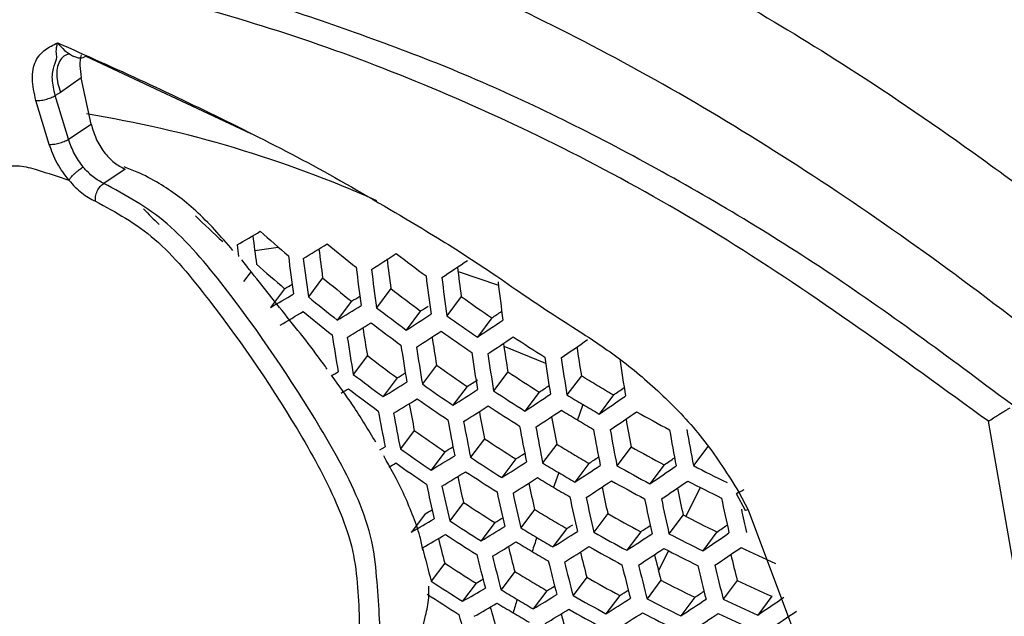
# Model space of a CAD drawing. Units: inches. Extents: x -0.6 to 93.3, y -0.6 to 71.9.
# Drawn here: x 54.4 to 55.3, y 29 to 29.5 of the extents above; entities that cross this region are included whole.
import ezdxf

# ---------------------------------------------------------------- set-up
doc = ezdxf.new("R2010")
doc.units = ezdxf.units.IN
doc.header["$LTSCALE"] = 4
doc.header["$MEASUREMENT"] = 0

msp = doc.modelspace()

# ---------------------------------------------------------------- linework, layer by layer
at = {"color": 7, "linetype": 'Continuous', "lineweight": 25}
for p, q in [((54.50019, 29.4679), (54.63682, 29.40381)), ((54.49645, 29.45011), (54.47931, 29.438)), ((54.50468, 29.41163), (54.49645, 29.45011)), ((54.47931, 29.438), (54.47498, 29.43535)), ((54.46996, 29.39496), (54.45895, 29.43119)), ((54.486, 29.39912), (54.47498, 29.43535)), ((54.486, 29.39912), (54.50468, 29.41163)), ((54.53273, 29.37449), (54.51501, 29.3626)), ((54.63995, 29.30701), (54.65944, 29.30991)), ((54.63691, 29.2897), (54.63057, 29.28125)), ((54.80821, 29.2897), (54.84165, 29.27848)), ((54.69618, 29.28447), (54.68435, 29.26873)), ((54.66473, 29.27543), (54.65297, 29.25979)), ((54.75264, 29.2755), (54.74076, 29.2597)), ((54.72011, 29.26504), (54.70832, 29.24935)), ((54.81086, 29.26889), (54.79891, 29.25299)), ((54.77723, 29.25696), (54.76539, 29.24119)), ((54.83612, 29.25123), (54.82419, 29.23535)), ((54.84609, 29.22796), (54.88063, 29.21389)), ((54.73317, 29.22001), (54.72152, 29.20451)), ((54.79044, 29.21212), (54.77873, 29.19653)), ((54.75781, 29.20152), (54.74618, 29.18604)), ((54.84945, 29.20655), (54.83765, 29.19085)), ((54.91024, 29.20335), (54.89834, 29.18751)), ((54.81573, 29.19449), (54.80403, 29.17893)), ((54.8754, 29.1898), (54.86361, 29.17412)), ((54.93686, 29.1875), (54.92496, 29.17166)), ((55.26878, 29.04244), (55.247, 29.16562)), ((54.77204, 29.15804), (54.76053, 29.14273)), ((54.83009, 29.1512), (54.81851, 29.1358)), ((54.88988, 29.14667), (54.87821, 29.13114)), ((54.95146, 29.14451), (54.93967, 29.12882)), ((55.01486, 29.14478), (55.00293, 29.12891)), ((54.79735, 29.14045), (54.78586, 29.12515)), ((54.85606, 29.13447), (54.84448, 29.11908)), ((54.91651, 29.13082), (54.90483, 29.11529)), ((54.97875, 29.12955), (54.96695, 29.11385)), ((54.99664, 29.08693), (55.00878, 29.11077)), ((55.03846, 29.10574), (55.04574, 29.09199)), ((55.04068, 29.10696), (55.04841, 29.09234)), ((54.8127, 29.09847), (54.80131, 29.08331)), ((54.78089, 29.08896), (54.76957, 29.07389)), ((54.87154, 29.09267), (54.86007, 29.07741)), ((54.93211, 29.08918), (54.92054, 29.07378)), ((54.99446, 29.08805), (54.98277, 29.07249)), ((55.04841, 29.09234), (55.08592, 28.99225)), ((54.83868, 29.08175), (54.82729, 29.0666)), ((54.89816, 29.07682), (54.88669, 29.06155)), ((54.95939, 29.0742), (54.94781, 29.05879)), ((55.02241, 29.07397), (55.0107, 29.05838)), ((54.9742, 29.0414), (54.98243, 29.05832)), ((54.79718, 29.04823), (54.78594, 29.03327)), ((54.85511, 29.04122), (54.84381, 29.02618)), ((54.91473, 29.03646), (54.90335, 29.02131)), ((54.82316, 29.03152), (54.81193, 29.01658)), ((54.97609, 29.03401), (54.96459, 29.01871)), ((55.03922, 29.03392), (55.02759, 29.01845)), ((54.88173, 29.02536), (54.87043, 29.01032)), ((54.942, 29.02147), (54.93061, 29.00631)), ((55.06783, 29.02071), (55.05617, 29.00521)), ((55.00401, 29.01989), (54.9925, 29.00458))]:
    msp.add_line(p, q, dxfattribs=at)
at = {"color": 7, "linetype": 'Continuous', "lineweight": 25, "flags": 128}
for points in [[(54.74359, 29.14204), (54.74549, 29.14316), (54.74787, 29.14457)], [(54.89816, 29.07682), (54.90069, 29.07841), (54.90321, 29.08)]]:
    msp.add_lwpolyline(points, dxfattribs=at)
at = {"color": 7, "linetype": 'Continuous', "lineweight": 25}
for centre, radius, start, end in [((54.34519, 28.46106), 0.97155, 65.95189, 80.79129), ((55.6718, 30.45297), 1.58063, 224.67949, 225.34811), ((55.68758, 30.4821), 1.58651, 226.27268, 227.39182), ((53.56997, 31.11527), 2.08979, 300.33611, 300.946), ((55.70423, 30.51304), 1.59346, 228.31888, 229.42952), ((56.6866, 29.57488), 2.0641, 187.11435, 187.77205), ((56.70498, 29.57139), 2.09567, 187.12048, 187.38306), ((53.45707, 31.30214), 2.3459, 301.42499, 301.9941), ((56.73956, 29.56202), 2.06214, 187.06824, 187.73514), ((55.72008, 30.54405), 1.59909, 230.3637, 231.46824), ((56.73257, 29.55956), 2.08062, 187.09324, 187.97068), ((56.74431, 29.55677), 2.08, 187.08208, 187.95995), ((53.33412, 31.498), 2.61464, 302.4393, 302.97376), ((56.79274, 29.55005), 2.05849, 186.97477, 187.66446), ((55.73507, 30.57502), 1.60327, 232.41396, 233.51484), ((53.20147, 31.70196), 2.89516, 303.39103, 303.89602), ((55.70195, 30.48727), 1.59511, 228.32984, 229.43931), ((56.78543, 29.54735), 2.07711, 187.02974, 187.90963), ((56.79718, 29.54475), 2.07608, 187.01095, 187.89157), ((56.84554, 29.53889), 2.05252, 186.87268, 187.55901), ((55.71779, 30.51849), 1.60203, 230.37957, 231.48208), ((56.83833, 29.53599), 2.07173, 186.9315, 187.8152), ((56.85009, 29.53358), 2.07028, 186.90482, 187.78955), ((56.89126, 29.5255), 2.06444, 186.79709, 187.686), ((53.63038, 31.04285), 2.04784, 300.3374, 300.53909), ((55.73277, 30.54968), 1.60754, 232.43166, 233.52962), ((53.59828, 31.06909), 2.09426, 300.23905, 300.84509), ((55.71768, 30.5222), 1.62449, 230.49872, 231.58591), ((53.51938, 31.22961), 2.30245, 301.43297, 301.63457), ((55.74682, 30.58072), 1.6115, 234.49314, 235.58904), ((53.60655, 31.05609), 2.09547, 300.21345, 300.81848), ((55.717, 30.51589), 1.63132, 230.53433, 231.61694), ((53.48702, 31.25578), 2.3489, 301.32868, 301.89459), ((55.73261, 30.55343), 1.63018, 232.52417, 233.60687), ((53.39983, 31.42286), 2.56678, 302.45435, 302.61807), ((53.26518, 31.63244), 2.85273, 303.41378, 303.6129), ((53.36564, 31.45153), 2.61627, 302.34499, 302.87673), ((55.74663, 30.58451), 1.63436, 234.55843, 235.63904), ((53.23448, 31.6555), 2.89557, 303.29964, 303.80226), ((53.49573, 31.24273), 2.34972, 301.30334, 301.8684), ((56.6888, 29.54474), 1.9824, 188.7554, 189.42782), ((55.73191, 30.5472), 1.63743, 232.55324, 233.63116), ((53.37478, 31.43847), 2.61672, 302.32024, 302.85127), ((55.74592, 30.57834), 1.64204, 234.57996, 235.65554), ((56.68183, 29.54201), 2.00111, 188.76326, 189.64955), ((56.69358, 29.53934), 2.00028, 188.74942, 189.63628), ((56.74179, 29.5333), 1.97761, 188.66423, 189.34666), ((53.24402, 31.64245), 2.89569, 303.27576, 303.77776), ((55.75897, 30.60921), 1.64499, 236.6215, 237.6972), ((53.10385, 31.85376), 3.18571, 304.17966, 304.65693), ((56.73471, 29.53033), 1.99667, 188.68853, 189.57788), ((56.74646, 29.52786), 1.99543, 188.66752, 189.55773), ((56.79481, 29.52277), 1.97089, 188.53982, 189.23271), ((56.84785, 29.51316), 1.96222, 188.3803, 189.08426), ((55.72963, 30.52143), 1.63908, 232.55983, 233.63665), ((56.78761, 29.51956), 1.99036, 188.58105, 189.47481), ((56.79937, 29.51729), 1.9887, 188.55257, 189.4475), ((56.84055, 29.5097), 1.98212, 188.43924, 189.33882), ((56.85232, 29.50763), 1.98003, 188.40286, 189.30394), ((56.89353, 29.50076), 1.97193, 188.26093, 189.16785), ((55.74362, 30.55279), 1.64498, 234.58815, 235.66181), ((53.61432, 31.04811), 2.14234, 300.55078, 300.72995), ((55.72947, 30.52511), 1.66131, 232.64728, 233.7097), ((53.55905, 31.17136), 2.30593, 301.32282, 301.52072), ((53.43654, 31.37216), 2.57767, 302.34742, 302.57731), ((55.75665, 30.58387), 1.64925, 236.62818, 237.7011), ((55.76739, 30.61238), 1.64926, 238.68685, 239.22477), ((53.62329, 31.03493), 2.14278, 300.52044, 300.70745), ((55.72878, 30.51873), 1.66772, 232.67206, 233.7304), ((53.5268, 31.19776), 2.35242, 301.22183, 301.78418), ((55.74343, 30.5565), 1.66739, 234.64965, 235.70891), ((53.40725, 31.39347), 2.61824, 302.24097, 302.7697), ((53.30851, 31.57419), 2.85315, 303.31071, 303.50663), ((55.76995, 30.61668), 1.65427, 239.22477, 239.7616), ((53.16928, 31.78619), 3.14286, 304.22283, 304.41744), ((53.53583, 31.18509), 2.35315, 301.20053, 301.76217), ((55.74273, 30.55019), 1.6742, 234.66803, 235.72299), ((55.75644, 30.58762), 1.67186, 236.66307, 237.72152), ((53.2778, 31.59753), 2.89615, 303.19959, 303.69961), ((55.76717, 30.61617), 1.6721, 238.69419, 239.22477), ((53.13884, 31.80903), 3.18528, 304.10727, 304.5828), ((56.63841, 29.52545), 1.90219, 190.45679, 191.13673), ((53.41666, 31.38081), 2.61865, 302.22035, 302.74849), ((55.75573, 30.58137), 1.6791, 236.67404, 237.72794), ((58.38814, 27.90585), 3.70251, 159.87887, 160.08906), ((55.76974, 30.62047), 1.67711, 239.22477, 239.75428), ((56.6315, 29.52248), 1.92116, 190.44632, 191.34443), ((56.64324, 29.51993), 1.92013, 190.43029, 191.32912), ((56.68436, 29.51136), 1.91578, 190.36254, 191.26435), ((56.69138, 29.5146), 1.89643, 190.3568, 191.04734), ((53.28757, 31.5849), 2.89628, 303.17989, 303.6794), ((56.74437, 29.5047), 1.88873, 190.22554, 190.92713), ((55.76645, 30.61), 1.67977, 238.69661, 239.22477), ((55.76901, 30.6143), 1.68478, 239.22476, 239.75187), ((53.14893, 31.79648), 3.18517, 304.08868, 304.56377), ((56.79738, 29.49578), 1.87905, 190.06099, 190.77428), ((55.77873, 30.64235), 1.6836, 240.74441, 241.8036), ((56.69611, 29.50902), 1.91433, 190.33979, 191.2426), ((56.73724, 29.5012), 1.9085, 190.24794, 191.15481), ((56.74899, 29.49907), 1.90662, 190.21813, 191.12631), ((56.79015, 29.492), 1.89927, 190.10082, 191.01418), ((56.80191, 29.49008), 1.89696, 190.06349, 190.9785), ((56.84309, 29.48377), 1.88807, 189.91889, 190.8403), ((56.85486, 29.48208), 1.8853, 189.87345, 190.79687), ((55.74045, 30.52421), 1.67458, 234.66905, 235.72378), ((55.75344, 30.5556), 1.68075, 236.67652, 237.72939), ((55.74026, 30.52786), 1.69661, 234.72744, 235.7685), ((53.60019, 31.11479), 2.30894, 301.23091, 301.42489), ((55.76415, 30.58444), 1.68271, 238.69754, 239.22477), ((55.77642, 30.61702), 1.68785, 240.74054, 241.79704), ((53.568, 31.14142), 2.35552, 301.13261, 301.69198), ((55.75323, 30.55928), 1.70294, 236.70953, 237.74871), ((53.48248, 31.31073), 2.57349, 302.25867, 302.45231), ((55.76671, 30.58874), 1.68772, 239.22476, 239.75095), ((53.35291, 31.51783), 2.85353, 303.22659, 303.41915), ((53.21509, 31.73015), 3.14223, 304.14399, 304.33546), ((53.66317, 30.97902), 2.14724, 300.43381, 300.61657), ((55.73956, 30.52142), 1.70261, 234.74307, 235.78048), ((53.45009, 31.3372), 2.62, 302.15497, 302.68121), ((55.76393, 30.58815), 1.7051, 238.70445, 239.22476), ((53.32217, 31.54144), 2.89673, 303.11788, 303.61578), ((55.77621, 30.62077), 1.71047, 240.72033, 241.76279), ((53.18457, 31.75329), 3.18488, 304.03068, 304.50439), ((55.78616, 30.65053), 1.71137, 242.76361, 243.81156), ((53.57735, 31.12912), 2.35615, 301.11505, 301.67383), ((56.58884, 29.50425), 1.8219, 192.17949, 192.86889), ((55.75252, 30.5529), 1.70934, 236.71888, 237.75418), ((53.45978, 31.32493), 2.62035, 302.13818, 302.66394), ((55.76322, 30.58184), 1.71191, 238.70652, 239.22476), ((58.04214, 28.02863), 3.33536, 160.84296, 161.06402), ((55.7665, 30.59245), 1.71011, 239.22476, 239.74405), ((56.58201, 29.50104), 1.84117, 192.14923, 193.06208), ((56.59375, 29.49862), 1.83992, 192.13152, 193.04523), ((56.64177, 29.494), 1.81515, 192.07295, 192.77361), ((55.76578, 30.58614), 1.71692, 239.22476, 239.74199), ((53.33217, 31.52923), 2.89686, 303.10209, 303.59959), ((56.69469, 29.48476), 1.80642, 191.9371, 192.6495), ((55.77549, 30.61452), 1.7177, 240.71397, 241.75202), ((53.19485, 31.74116), 3.18482, 304.01609, 304.48944), ((56.74762, 29.47654), 1.79569, 191.76981, 192.49462), ((55.78545, 30.64437), 1.71905, 242.74754, 243.79074), ((56.63482, 29.49051), 1.83481, 192.05864, 192.97587), ((56.64656, 29.48831), 1.83314, 192.03464, 192.95303), ((56.68765, 29.48098), 1.82652, 191.93914, 192.86214), ((56.69939, 29.479), 1.82442, 191.90849, 192.83297), ((56.79333, 29.46497), 1.80399, 191.60563, 192.54476), ((55.75026, 30.52672), 1.70848, 236.71762, 237.75344), ((56.74048, 29.47246), 1.81627, 191.78892, 192.71919), ((56.75222, 29.47071), 1.81371, 191.75115, 192.68324), ((53.7485, 30.8732), 2.0614, 300.05446, 300.24326), ((53.64281, 31.05979), 2.31143, 301.1559, 301.3457), ((55.76094, 30.55586), 1.71229, 238.70664, 239.22476), ((55.7732, 30.58875), 1.71935, 240.71254, 241.74958), ((55.78315, 30.61881), 1.72199, 242.74143, 243.78283), ((56.79912, 29.46216), 1.79488, 191.8717, 192.50232), ((53.71671, 30.90009), 2.10796, 299.96458, 300.55969), ((55.75005, 30.53034), 1.73032, 236.74908, 237.77185), ((53.61063, 31.08668), 2.35817, 301.05976, 301.61669), ((55.76073, 30.5595), 1.7343, 238.7132, 239.22476), ((55.7635, 30.56016), 1.7173, 239.22476, 239.74188), ((53.3984, 31.46326), 2.85382, 303.16024, 303.34927), ((53.26181, 31.676), 3.14171, 304.08332, 304.2715), ((53.72606, 30.8881), 2.10874, 299.9499, 300.54441), ((55.74935, 30.52382), 1.73592, 236.75701, 237.7765), ((57.70957, 28.1402), 2.98457, 161.85969, 162.0938), ((55.76329, 30.56381), 1.73931, 239.22476, 239.73533), ((53.49418, 31.28263), 2.6215, 302.0858, 302.61004), ((55.773, 30.59244), 1.74155, 240.69341, 241.71717), ((53.36758, 31.48717), 2.89726, 303.0534, 303.54964), ((55.78296, 30.62254), 1.74441, 242.69552, 243.72337), ((53.23118, 31.69944), 3.18463, 303.97172, 304.44402), ((56.49275, 29.48622), 1.76588, 193.93497, 194.86244), ((56.48765, 29.49186), 1.74771, 194.01561, 194.7047), ((53.6203, 31.07473), 2.35869, 301.04569, 301.60215), ((56.54051, 29.48121), 1.74189, 193.93056, 194.6313), ((55.76002, 30.55306), 1.74029, 238.71496, 239.22476), ((53.50414, 31.27073), 2.6218, 302.07262, 302.59648), ((55.77229, 30.58605), 1.74795, 240.68799, 241.70798), ((53.24166, 31.68773), 3.18459, 303.96093, 304.43297), ((55.79118, 30.64557), 1.75249, 244.7042, 245.7344), ((56.53377, 29.4778), 1.76148, 193.87876, 194.80926), ((56.54549, 29.47551), 1.76001, 193.85989, 194.79141), ((55.76259, 30.55736), 1.7453, 239.22476, 239.73357), ((56.59335, 29.4716), 1.7341, 193.81987, 194.53262), ((53.37782, 31.47535), 2.89737, 303.04133, 303.53725), ((56.64617, 29.46303), 1.72431, 193.68185, 194.40715), ((55.78225, 30.61623), 1.75123, 242.6818, 243.7056), ((56.69898, 29.45554), 1.71247, 193.51434, 194.25289), ((55.74711, 30.49723), 1.73262, 236.75234, 237.77376), ((56.58651, 29.46789), 1.75411, 193.78369, 194.71932), ((56.59823, 29.46582), 1.7522, 193.75896, 194.69593), ((56.63923, 29.45901), 1.74477, 193.66166, 194.60387), ((56.65095, 29.45718), 1.74243, 193.6307, 194.57458), ((56.69195, 29.45118), 1.73343, 193.51079, 194.46113), ((56.70367, 29.44959), 1.73064, 193.47312, 194.42549), ((55.75777, 30.52667), 1.7382, 238.71435, 239.22476), ((55.77002, 30.55987), 1.74708, 240.68872, 241.70922), ((55.74691, 30.50081), 1.75417, 236.78253, 237.79143), ((53.79118, 30.81954), 2.06446, 299.99217, 300.17607), ((55.76033, 30.53097), 1.74321, 239.22476, 239.73418), ((53.68691, 31.0063), 2.31338, 301.09674, 301.2821), ((55.77997, 30.59025), 1.75161, 242.68104, 243.70461), ((55.7889, 30.6198), 1.75414, 244.69892, 245.72813), ((55.74621, 30.49417), 1.759, 236.7892, 237.79534), ((53.75939, 30.8467), 2.1112, 299.90409, 300.49676), ((55.75756, 30.53026), 1.75989, 238.72064, 239.22475), ((53.65469, 31.03347), 2.36033, 301.00229, 301.55729), ((55.76982, 30.56349), 1.76893, 240.67048, 241.67832), ((53.572, 31.20268), 2.57577, 302.13268, 302.31844), ((53.44666, 31.40789), 2.85094, 303.11068, 303.29618), ((53.76909, 30.83502), 2.11183, 299.89256, 300.48477), ((55.75686, 30.52368), 1.7651, 238.72212, 239.22475), ((57.39226, 28.24018), 2.65188, 162.93944, 163.18913), ((55.76013, 30.53456), 1.7649, 239.22475, 239.72792), ((53.53951, 31.22971), 2.62272, 302.03255, 302.55524), ((55.77979, 30.59391), 1.77364, 242.63743, 243.64813), ((53.41407, 31.43465), 2.8977, 303.00533, 303.50032), ((55.78875, 30.62352), 1.7764, 244.62879, 245.64481), ((53.27868, 31.64745), 3.18448, 303.92962, 304.40092), ((56.43448, 29.46322), 1.68885, 195.7153, 196.66188), ((56.44102, 29.46651), 1.66932, 195.80595, 196.50742), ((55.75943, 30.52799), 1.77011, 239.22475, 239.72643), ((53.66467, 31.02185), 2.36074, 300.99153, 301.54617), ((56.49379, 29.45648), 1.66246, 195.71716, 196.43113), ((55.76912, 30.55698), 1.77453, 240.66588, 241.67052), ((53.54976, 31.21816), 2.62294, 302.02281, 302.54521), ((55.77909, 30.58747), 1.77964, 242.62575, 243.633), ((53.42455, 31.42321), 2.89778, 302.99681, 303.49158), ((55.78805, 30.61715), 1.78281, 244.60891, 245.62119), ((53.28935, 31.63614), 3.18446, 303.9225, 304.39363)]:
    msp.add_arc(centre, radius, start, end, dxfattribs=at)
for points, knots in [([(53.81844, 31.21652), (53.82926, 31.22242), (53.86128, 31.2399), (53.91952, 31.26019), (53.99295, 31.27908), (54.07001, 31.29066), (54.15404, 31.29598), (54.24624, 31.29413), (54.34728, 31.28408), (54.45374, 31.26569), (54.56557, 31.23866), (54.6826, 31.20269), (54.80449, 31.1575), (54.93079, 31.10287), (55.06097, 31.03865), (55.19445, 30.96477), (55.33064, 30.88124), (55.46892, 30.78811), (55.60867, 30.6855), (55.74926, 30.57362), (55.89006, 30.45272), (56.03044, 30.3231), (56.16977, 30.18515), (56.30747, 30.03926), (56.44293, 29.88591), (56.57558, 29.72559), (56.70488, 29.55885), (56.8303, 29.38626), (56.95134, 29.20841), (57.06754, 29.02594), (57.17843, 28.83951), (57.28362, 28.6498), (57.38271, 28.4575), (57.47535, 28.26335), (57.56122, 28.06807), (57.64007, 27.87239), (57.7103, 27.68058), (57.75801, 27.53684), (57.78209, 27.4584), (57.78746, 27.44094)], [0, 0, 0, 0, 0.017708, 0.052378, 0.083882, 0.11324, 0.141141, 0.170704, 0.199141, 0.226833, 0.254063, 0.281019, 0.30783, 0.334585, 0.361338, 0.388125, 0.414976, 0.441912, 0.468943, 0.496074, 0.523305, 0.550634, 0.578054, 0.605559, 0.633139, 0.660787, 0.688491, 0.716243, 0.744031, 0.771845, 0.799676, 0.827512, 0.855341, 0.883151, 0.910932, 0.938674, 0.966365, 0.992512, 1, 1, 1, 1]), ([(54.86458, 30.7291), (54.87461, 30.72783), (54.92372, 30.72165), (55.0162, 30.69997), (55.1412, 30.66372), (55.26913, 30.61619), (55.39907, 30.55851), (55.53064, 30.49055), (55.66323, 30.41255), (55.79629, 30.32471), (55.92922, 30.22735), (56.06143, 30.12078), (56.19233, 30.0054), (56.32132, 29.88165), (56.44781, 29.75001), (56.57125, 29.61101), (56.69108, 29.46522), (56.80676, 29.31324), (56.91779, 29.15569), (57.02367, 28.99324), (57.12395, 28.82658), (57.21819, 28.65642), (57.30601, 28.48347), (57.38696, 28.3085), (57.46102, 28.13221), (57.52671, 27.95553), (57.5683, 27.83588), (57.58569, 27.77572), (57.58616, 27.77407)], [0, 0, 0, 0, 0.0106462, 0.0521133, 0.0933104, 0.1343433, 0.1752894, 0.2162033, 0.2571153, 0.2980485, 0.3390194, 0.3800371, 0.4211049, 0.4622226, 0.5033875, 0.5445951, 0.5858399, 0.6271158, 0.6684162, 0.7097343, 0.7510632, 0.7923959, 0.8337242, 0.8750399, 0.9163358, 0.957605, 0.9988405, 1, 1, 1, 1]), ([(56.09273, 29.31606), (56.06647, 29.34233), (56.00258, 29.40624), (55.89752, 29.49846), (55.77875, 29.59331), (55.658, 29.67862), (55.53601, 29.75422), (55.41334, 29.81955), (55.29064, 29.87418), (55.16856, 29.91769), (55.04783, 29.9497), (54.92917, 29.97003), (54.81349, 29.97813), (54.70409, 29.97537), (54.63544, 29.96379), (54.60269, 29.95827)], [0, 0, 0, 0, 0.055388, 0.134729, 0.214157, 0.293678, 0.37329, 0.452979, 0.532715, 0.61242, 0.691996, 0.771312, 0.850208, 0.928525, 1, 1, 1, 1]), ([(54.60123, 29.69847), (54.62747, 29.6912), (54.68916, 29.6741), (54.77698, 29.64227), (54.86797, 29.60367), (54.95261, 29.56269), (55.04187, 29.51385), (55.13825, 29.455), (55.24638, 29.38131), (55.37036, 29.28605), (55.50749, 29.16828), (55.60035, 29.07485), (55.64918, 29.02572)], [0, 0, 0, 0, 0.075887, 0.178381, 0.249648, 0.332771, 0.416242, 0.500062, 0.603441, 0.721225, 0.853413, 1, 1, 1, 1]), ([(55.58945, 28.95879), (55.52395, 29.02378), (55.39328, 29.15346), (55.18717, 29.31548), (54.97836, 29.44974), (54.76867, 29.55228), (54.56216, 29.62183), (54.36379, 29.65662), (54.17761, 29.65514), (54.00711, 29.61823), (53.85293, 29.54719), (53.71785, 29.44256), (53.60197, 29.30809), (53.54489, 29.19372), (53.51637, 29.13656)], [0, 0, 0, 0, 0.083304, 0.166203, 0.249791, 0.332791, 0.416081, 0.49977, 0.582874, 0.666536, 0.749637, 0.832667, 0.91637, 1, 1, 1, 1]), ([(55.247, 29.16562), (55.17508, 29.21803), (55.03124, 29.32283), (54.81304, 29.43606), (54.59929, 29.5124), (54.40683, 29.55031), (54.29354, 29.54408), (54.24386, 29.54134)], [0, 0, 0, 0, 0.209158, 0.418315, 0.627473, 0.836631, 1, 1, 1, 1]), ([(55.2745, 29.17338), (55.22362, 29.21152), (55.12188, 29.2878), (54.96739, 29.38013), (54.81326, 29.45668), (54.71244, 29.49125), (54.66203, 29.50853)], [0, 0, 0, 0, 0.2500002, 0.5000002, 0.7500002, 1, 1, 1, 1]), ([(54.45895, 29.43119), (54.45758, 29.43734), (54.45485, 29.44963), (54.45795, 29.46473), (54.46478, 29.47242), (54.47156, 29.4764), (54.47506, 29.47822), (54.47681, 29.47913)], [0, 0, 0, 0, 0.249201, 0.498219, 0.748015, 0.874228, 1, 1, 1, 1]), ([(54.47498, 29.43535), (54.47386, 29.44004), (54.47162, 29.44944), (54.47389, 29.46146), (54.47708, 29.46609), (54.47523, 29.47131), (54.47628, 29.47649), (54.47681, 29.47913)], [0, 0, 0, 0, 0.216962, 0.434915, 0.674511, 0.833853, 1, 1, 1, 1]), ([(54.47681, 29.47913), (54.50076, 29.46844), (54.54864, 29.44707), (54.62066, 29.41246), (54.69281, 29.37588), (54.74974, 29.34247), (54.79058, 29.31805), (54.81463, 29.30291), (54.83829, 29.28724), (54.86129, 29.27112), (54.88531, 29.25497), (54.91299, 29.23749), (54.94519, 29.21587), (54.98014, 29.18569), (55.0135, 29.14993), (55.03163, 29.12126), (55.04068, 29.10696)], [0, 0, 0, 0, 0.1253, 0.250478, 0.375694, 0.500949, 0.546298, 0.588013, 0.626123, 0.669597, 0.70827, 0.751339, 0.813725, 0.875776, 0.938033, 1, 1, 1, 1]), ([(54.47681, 29.47913), (54.47865, 29.47692), (54.48219, 29.47268), (54.48785, 29.46877), (54.49233, 29.46695), (54.49538, 29.4664), (54.49814, 29.46663), (54.49952, 29.46749), (54.50019, 29.4679)], [0, 0, 0, 0, 0.293638, 0.565619, 0.687298, 0.798399, 0.901083, 1, 1, 1, 1]), ([(54.48706, 29.46977), (54.48572, 29.46948), (54.48248, 29.46878), (54.4804, 29.46633), (54.47918, 29.4649)], [0, 0, 0, 0, 0.4144079, 1, 1, 1, 1]), ([(54.49624, 29.4692), (54.49578, 29.46626), (54.49483, 29.4603), (54.4959, 29.45353), (54.49645, 29.45011)], [0, 0, 0, 0, 0.493247, 1, 1, 1, 1]), ([(54.47918, 29.4649), (54.47825, 29.46316), (54.47642, 29.45973), (54.47589, 29.45281), (54.47678, 29.44548), (54.47849, 29.44042), (54.47931, 29.438)], [0, 0, 0, 0, 0.268687, 0.529097, 0.774384, 1, 1, 1, 1]), ([(54.50468, 29.41163), (54.50586, 29.40756), (54.50823, 29.39942), (54.515, 29.38833), (54.52339, 29.37926), (54.52962, 29.37608), (54.53273, 29.37448)], [0, 0, 0, 0, 0.250124, 0.499588, 0.749527, 1, 1, 1, 1]), ([(54.48624, 29.36522), (54.48274, 29.36983), (54.47578, 29.379), (54.47189, 29.38966), (54.46996, 29.39496)], [0, 0, 0, 0, 0.503245, 1, 1, 1, 1]), ([(54.49806, 29.37618), (54.49548, 29.37973), (54.49031, 29.38684), (54.48743, 29.39503), (54.486, 29.39912)], [0, 0, 0, 0, 0.49993, 1, 1, 1, 1]), ([(54.40989, 29.37177), (54.41722, 29.37334), (54.42876, 29.37582), (54.4451, 29.37819), (54.46382, 29.37282), (54.47752, 29.36817), (54.48624, 29.36522)], [0, 0, 0, 0, 0.317572, 0.500021, 0.6818, 1, 1, 1, 1]), ([(54.48625, 29.36522), (54.48667, 29.36591), (54.48737, 29.36706), (54.48903, 29.36892), (54.49084, 29.37073), (54.49294, 29.37254), (54.49544, 29.3745), (54.49707, 29.37555), (54.49806, 29.37618)], [0, 0, 0, 0, 0.188455, 0.317587, 0.469989, 0.6348, 0.778894, 1, 1, 1, 1]), ([(54.51501, 29.3626), (54.51205, 29.36415), (54.50614, 29.36724), (54.50076, 29.3732), (54.49806, 29.37618)], [0, 0, 0, 0, 0.49948, 1, 1, 1, 1]), ([(54.62198, 29.30716), (54.61195, 29.31865), (54.59727, 29.33545), (54.57623, 29.35259), (54.55993, 29.36355), (54.54506, 29.37121), (54.53542, 29.37494), (54.53183, 29.37633)], [0, 0, 0, 0, 0.360942, 0.527694, 0.68821, 0.883947, 1, 1, 1, 1]), ([(54.48624, 29.36522), (54.48971, 29.36139), (54.49668, 29.35369), (54.50433, 29.34978), (54.50817, 29.34781)], [0, 0, 0, 0, 0.497168, 1, 1, 1, 1]), ([(54.50817, 29.34781), (54.50815, 29.34912), (54.50809, 29.35185), (54.50954, 29.35628), (54.51195, 29.36021), (54.51401, 29.36182), (54.51501, 29.3626)], [0, 0, 0, 0, 0.240704, 0.5, 0.759296, 1, 1, 1, 1]), ([(54.72254, 28.92677), (54.73058, 28.94057), (54.74689, 28.96858), (54.74199, 29.01819), (54.7393, 29.06171), (54.72464, 29.10758), (54.68318, 29.18126), (54.63013, 29.25961), (54.56827, 29.33404), (54.53283, 29.35305), (54.51501, 29.3626)], [0, 0, 0, 0, 0.121367, 0.246471, 0.310956, 0.376234, 0.500562, 0.745491, 0.872017, 1, 1, 1, 1]), ([(54.4487, 28.95255), (54.4333, 28.96723), (54.40212, 28.99696), (54.37365, 29.0484), (54.35298, 29.08978), (54.34146, 29.13241), (54.33734, 29.20148), (54.34499, 29.27183), (54.36166, 29.33769), (54.38564, 29.35075), (54.39765, 29.35729)], [0, 0, 0, 0, 0.1221092, 0.2472329, 0.3102994, 0.3725036, 0.4977299, 0.7489411, 0.8742825, 1, 1, 1, 1]), ([(54.50817, 29.34781), (54.52491, 29.33881), (54.55833, 29.32082), (54.61699, 29.24851), (54.66896, 29.17304), (54.70772, 29.101), (54.7222, 29.05812), (54.72625, 29.01817), (54.72836, 28.96899), (54.71406, 28.94315), (54.707, 28.9304)], [0, 0, 0, 0, 0.125717, 0.251059, 0.50227, 0.627496, 0.689701, 0.752767, 0.877891, 1, 1, 1, 1]), ([(54.69999, 29.20868), (54.69894, 29.21017), (54.68713, 29.22689), (54.66284, 29.25677), (54.64033, 29.28532), (54.62927, 29.29935)], [0, 0, 0, 0, 0.047389, 0.531862, 1, 1, 1, 1]), ([(54.74015, 29.14843), (54.73392, 29.15876), (54.72271, 29.17738), (54.70976, 29.19514), (54.70399, 29.20304)], [0, 0, 0, 0, 0.554932, 1, 1, 1, 1]), ([(55.247, 29.16562), (55.2483, 29.1665), (55.25053, 29.16801), (55.25461, 29.17052), (55.25782, 29.17252), (55.26049, 29.17415), (55.26296, 29.17561), (55.26434, 29.17641), (55.26502, 29.1768)], [0, 0, 0, 0, 0.290874, 0.499314, 0.635173, 0.762836, 0.88384, 1, 1, 1, 1]), ([(54.77908, 29.059), (54.77837, 29.06279), (54.77657, 29.07243), (54.77048, 29.08861), (54.76132, 29.11094), (54.75232, 29.12699), (54.74668, 29.13704)], [0, 0, 0, 0, 0.150556, 0.383334, 0.61355, 1, 1, 1, 1]), ([(55.03853, 29.10566), (55.03852, 29.10566), (55.03842, 29.10559), (55.03878, 29.10579), (55.03964, 29.10627), (55.04106, 29.10708), (55.0428, 29.10808), (55.04417, 29.10887), (55.04483, 29.10926)], [0, 0, 0, 0, 0.01309, 0.219788, 0.426487, 0.628129, 0.820358, 1, 1, 1, 1]), ([(55.04068, 29.10696), (55.04027, 29.10672), (55.03943, 29.10622), (55.03867, 29.10576), (55.03858, 29.10569), (55.03853, 29.10566)], [0, 0, 0, 0, 0.320546, 0.663554, 1, 1, 1, 1]), ([(55.04841, 29.09234), (55.04751, 29.0921), (55.04612, 29.09172), (55.04584, 29.09192), (55.04574, 29.09199)], [0, 0, 0, 0, 0.647821, 1, 1, 1, 1]), ([(54.76599, 28.95135), (54.76886, 28.95939), (54.77484, 28.97618), (54.78013, 28.99954), (54.78423, 29.0171), (54.7841, 29.02583), (54.78406, 29.02913)], [0, 0, 0, 0, 0.342242, 0.714091, 0.891818, 1, 1, 1, 1])]:
    msp.add_open_spline(points, degree=3, knots=knots, dxfattribs=at)
for points in [[(54.45895, 29.43119), (54.46008, 29.43118), (54.46235, 29.43115), (54.46682, 29.43205), (54.47135, 29.43349), (54.47377, 29.43473), (54.47498, 29.43535)], [(54.46996, 29.39496), (54.47109, 29.39494), (54.47336, 29.39492), (54.47783, 29.39581), (54.48237, 29.39725), (54.48479, 29.3985), (54.486, 29.39912)]]:
    msp.add_open_spline(points, degree=3, dxfattribs=at)

doc.saveas('drawing.dxf')
